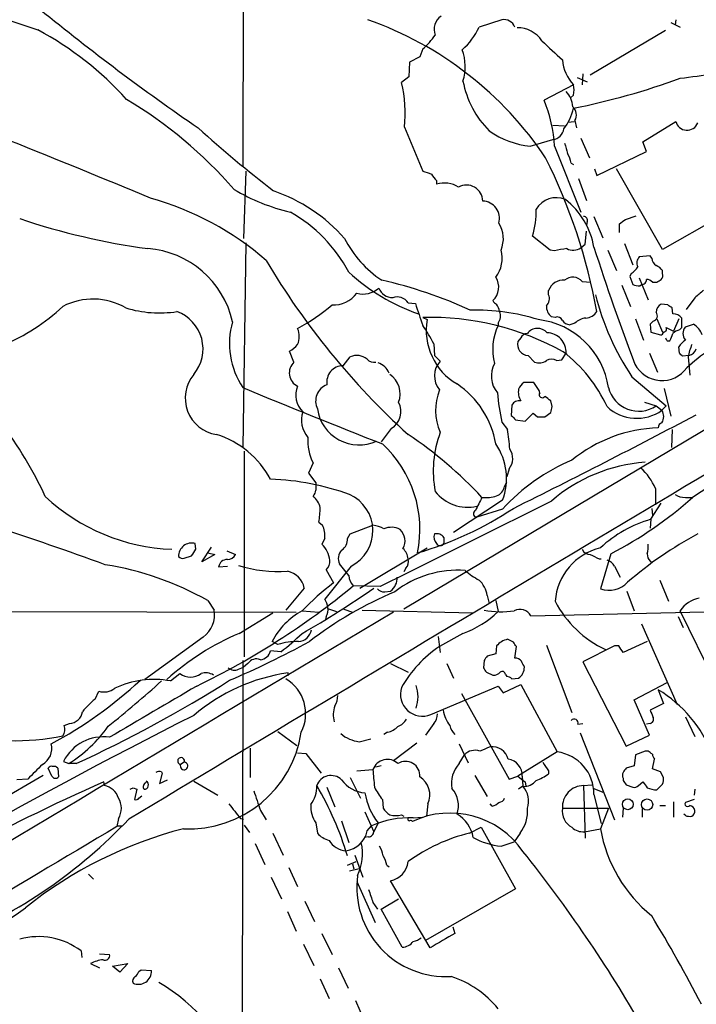
# Model space of a CAD drawing. Extents: x 18 to 1049, y 5 to 887.
# Drawn here: x 270 to 348, y 256 to 370 of the extents above; entities that cross this region are included whole.
import ezdxf

# ---------------------------------------------------------------- set-up
doc = ezdxf.new("R2010")
doc.units = 0
doc.header["$MEASUREMENT"] = 0
doc.layers.add('MAIN', color=5, linetype='CONTINUOUS')

msp = doc.modelspace()

# ---------------------------------------------------------------- linework, layer by layer
at = {"layer": 'MAIN'}
for p, q in [((296.2487, 531.368), (295.7407, 353.3987)), ((325.7127, 370.332), (323.088, 369.4853)), ((345.2707, 369.9933), (346.3713, 369.4853)), ((345.8633, 370.332), (345.7787, 369.7393)), ((344.678, 369.062), (335.9573, 363.8973)), ((316.23, 366.014), (315.0447, 365.4213)), ((316.5687, 366.9453), (316.23, 366.014)), ((315.0447, 365.4213), (314.96, 363.728)), ((314.96, 363.728), (314.1133, 363.0507)), ((334.4333, 363.6433), (335.6187, 363.1353)), ((335.1107, 364.0667), (335.026, 362.7967)), ((334.01, 362.7967), (330.6233, 361.0187)), ((334.01, 361.6113), (333.6713, 361.2727)), ((314.452, 357.886), (316.5687, 352.806)), ((331.6393, 358.14), (332.994, 358.0553)), ((333.4173, 358.4787), (334.0947, 358.5633)), ((334.1793, 358.648), (334.3487, 357.8013)), ((342.0533, 356.1927), (345.8633, 358.5633)), ((329.0147, 355.6847), (331.6393, 356.4467)), ((331.8087, 355.6847), (334.8567, 348.0647)), ((334.8567, 356.616), (335.8727, 354.33)), ((342.4767, 355.092), (342.0533, 356.1927)), ((336.7193, 352.298), (342.4767, 355.092)), ((333.756, 353.7373), (334.01, 353.568)), ((296.0793, 352.806), (295.8253, 345.0167)), ((336.4653, 353.06), (336.7193, 352.298)), ((344.3393, 343.7467), (339.0053, 353.06)), ((318.1773, 351.7053), (318.1773, 351.282)), ((334.6027, 351.9593), (335.534, 349.4193)), ((340.0213, 347.218), (341.2913, 347.6413)), ((351.6207, 347.8953), (344.3393, 343.7467)), ((335.6187, 346.964), (335.534, 346.5407)), ((336.3807, 347.5567), (337.3967, 345.1013)), ((339.344, 345.694), (339.344, 346.71)), ((335.3647, 344.3393), (335.534, 345.8633)), ((296.0793, 344.5087), (295.7407, 320.802)), ((331.3007, 343.662), (329.2687, 345.2707)), ((334.8567, 343.916), (335.3647, 344.3393)), ((339.9367, 344.424), (340.868, 341.9687)), ((331.8087, 343.5773), (331.3007, 343.662)), ((337.9893, 343.662), (339.0053, 341.2913)), ((342.9, 342.9847), (341.63, 342.9)), ((343.0693, 342.7307), (342.9, 342.9847)), ((340.6987, 340.9527), (340.5293, 340.614)), ((344.3393, 340.9527), (344.3393, 341.2913)), ((335.026, 340.0213), (336.042, 339.9367)), ((340.5293, 340.614), (340.868, 339.6827)), ((341.63, 340.4447), (342.646, 337.9047)), ((341.7147, 339.5133), (341.884, 339.6827)), ((343.154, 339.9367), (343.662, 339.9367)), ((376.0893, 338.9207), (314.3673, 302.0907)), ((331.1313, 338.4973), (331.1313, 339.0053)), ((339.598, 339.598), (340.614, 337.1427)), ((314.8753, 337.566), (315.722, 337.4813)), ((344.932, 337.312), (344.17, 337.3967)), ((348.0647, 338.1587), (347.0487, 336.804)), ((345.5247, 336.296), (345.44, 336.9733)), ((316.5687, 335.8727), (317.0767, 335.6187)), ((325.2893, 335.1953), (325.2893, 334.9413)), ((331.8933, 335.8727), (331.47, 335.9573)), ((334.1793, 335.1953), (333.5867, 335.026)), ((341.2067, 335.7033), (342.138, 333.248)), ((343.2387, 335.4493), (342.9, 335.1107)), ((342.9, 335.1107), (342.9847, 334.1793)), ((343.662, 335.7033), (344.3393, 334.1793)), ((346.202, 335.7033), (345.6093, 334.264)), ((346.5407, 334.6873), (346.5407, 335.788)), ((346.964, 334.772), (347.8953, 335.1107)), ((342.9847, 334.1793), (344.0853, 333.8407)), ((344.7627, 334.6873), (345.6093, 334.264)), ((346.2867, 334.4333), (346.5407, 334.6873)), ((317.8387, 332.8247), (317.9233, 331.47)), ((327.914, 333.502), (327.5753, 333.0787)), ((344.8473, 333.1633), (345.186, 333.1633)), ((301.6673, 330.708), (301.1593, 331.978)), ((332.6553, 330.962), (333.1633, 331.724)), ((342.8153, 331.724), (343.7467, 329.5227)), ((346.2867, 331.724), (346.202, 332.486)), ((307.34, 330.2847), (308.1867, 331.3007)), ((317.9233, 331.47), (318.6007, 330.7927)), ((328.7607, 331.47), (329.5227, 330.708)), ((332.0627, 330.8773), (332.6553, 330.962)), ((347.3873, 331.47), (346.6253, 331.3853)), ((347.3027, 331.3007), (347.472, 329.184)), ((329.438, 328.3373), (328.2527, 328.3373)), ((330.0307, 327.406), (329.438, 328.3373)), ((340.7833, 329.0147), (344.7627, 325.628)), ((330.1153, 327.152), (330.0307, 327.406)), ((344.5087, 327.66), (345.2707, 324.4427)), ((331.5547, 325.5433), (331.3853, 326.2207)), ((342.2227, 326.0513), (343.5773, 325.628)), ((326.898, 325.7127), (326.8133, 324.5273)), ((330.708, 324.358), (331.3853, 324.866)), ((343.5773, 325.628), (344.2547, 325.12)), ((344.2547, 325.12), (344.7627, 325.628)), ((325.7127, 323.7653), (326.39, 322.9187)), ((327.3213, 324.0193), (328.422, 323.85)), ((329.3533, 324.7813), (329.8613, 324.358)), ((312.928, 323.0033), (311.7427, 321.4793)), ((345.44, 322.9187), (345.3553, 320.802)), ((295.91, 320.3787), (295.91, 296.5873)), ((303.8687, 319.024), (303.3607, 317.8387)), ((326.5593, 318.3467), (326.3053, 317.4153)), ((303.3607, 317.8387), (304.2073, 316.738)), ((326.0513, 316.3147), (326.3053, 316.8227)), ((343.4927, 316.0607), (343.4927, 314.198)), ((325.7973, 314.706), (320.1247, 310.9807)), ((346.964, 315.0447), (347.726, 315.0447)), ((325.7973, 313.69), (322.834, 312.7587)), ((342.9847, 312.5047), (344.17, 314.3673)), ((343.0693, 313.7747), (343.154, 312.928)), ((342.9847, 312.5047), (342.9, 311.4887)), ((304.546, 312.166), (304.9693, 311.8273)), ((308.1867, 310.8113), (310.8113, 311.8273)), ((305.2233, 310.3033), (304.8847, 309.626)), ((307.848, 310.3033), (308.1867, 310.8113)), ((319.024, 310.388), (319.024, 309.7107)), ((290.322, 309.0333), (290.2373, 309.7107)), ((290.9993, 307.594), (292.1, 309.2873)), ((293.878, 308.864), (294.894, 308.4407)), ((309.2873, 304.546), (317.0767, 309.2027)), ((288.9673, 308.0173), (289.814, 308.2713)), ((292.5233, 308.4407), (290.9993, 307.594)), ((291.6767, 308.61), (292.5233, 308.4407)), ((336.9733, 307.9327), (337.2273, 307.9327)), ((338.328, 308.5253), (337.1427, 304.4613)), ((292.9467, 307.0013), (293.9627, 307.086)), ((308.2713, 307.086), (305.2233, 303.276)), ((305.3927, 306.6627), (306.2393, 305.1387)), ((308.0173, 305.9853), (306.9167, 307.34)), ((314.6213, 306.832), (314.3673, 306.4087)), ((338.7513, 307.086), (339.4287, 305.816)), ((342.9, 307.6787), (343.0693, 307.4247)), ((344.0007, 305.4773), (345.0167, 303.022)), ((302.8527, 304.546), (300.736, 302.006)), ((311.658, 304.7153), (308.5253, 304.8)), ((312.166, 304.1227), (312.8433, 304.2073)), ((324.0193, 303.6993), (324.2733, 302.768)), ((340.1907, 304.2073), (341.0373, 301.9213)), ((291.6767, 303.1067), (292.4387, 302.006)), ((305.562, 302.1753), (306.578, 301.8367)), ((307.4247, 302.0907), (308.4407, 301.752)), ((309.5413, 302.006), (322.326, 301.6673)), ((325.0353, 303.1067), (325.2893, 301.8367)), ((329.0993, 301.3287), (361.2727, 302.0907)), ((229.2773, 301.9213), (301.9213, 301.752)), ((295.3173, 299.2967), (299.212, 301.6673)), ((302.5987, 301.9213), (304.546, 301.752)), ((305.3927, 301.244), (305.308, 300.9053)), ((346.1173, 301.244), (346.71, 299.974)), ((350.3507, 293.7933), (346.3713, 301.9213)), ((341.884, 300.3973), (346.0327, 291.084)), ((291.1687, 298.8733), (284.3953, 293.9627)), ((318.3467, 298.958), (318.6007, 297.0953)), ((321.2253, 299.2967), (318.516, 297.7727)), ((327.0673, 298.2807), (326.39, 298.6193)), ((299.8047, 298.0267), (299.1273, 298.3653)), ((325.12, 297.8573), (325.0353, 296.926)), ((327.2367, 296.418), (327.406, 297.7727)), ((330.8773, 297.942), (333.8407, 290.1527)), ((338.7513, 297.8573), (335.1107, 295.9947)), ((339.2593, 297.8573), (338.7513, 297.8573)), ((342.5613, 298.3653), (339.7673, 297.0953)), ((300.1433, 297.18), (298.958, 297.2647)), ((325.0353, 296.926), (324.0193, 296.672)), ((295.2327, 295.148), (295.8253, 295.402)), ((295.7407, 296.164), (295.656, 247.4807)), ((296.3333, 295.8253), (295.8253, 295.402)), ((312.8433, 295.8253), (314.8753, 294.8093)), ((319.3627, 295.8253), (320.1247, 294.132)), ((323.6807, 296.164), (323.596, 295.3173)), ((335.1107, 295.9947), (340.106, 286.258)), ((287.3587, 293.7933), (288.4593, 294.64)), ((300.99, 294.386), (300.99, 294.7247)), ((323.9347, 294.8093), (324.6967, 294.4707)), ((326.136, 294.5553), (326.3053, 294.3013)), ((326.898, 294.0473), (327.66, 294.132)), ((317.5, 289.8987), (325.2893, 293.2007)), ((325.2893, 293.2007), (325.882, 292.4387)), ((325.882, 292.4387), (327.914, 293.37)), ((327.914, 293.37), (332.1473, 285.5807)), ((341.0373, 291.592), (344.8473, 293.624)), ((278.638, 291.6767), (279.0613, 292.608)), ((321.056, 292.354), (326.5593, 282.448)), ((343.8313, 292.7773), (344.424, 291.1687)), ((342.8153, 287.528), (341.0373, 291.592)), ((344.424, 291.1687), (342.9, 290.4067)), ((346.964, 289.6447), (348.0647, 287.3587)), ((275.082, 288.6287), (275.6747, 288.8827)), ((317.8387, 288.8827), (316.9073, 287.528)), ((334.518, 288.798), (335.1107, 288.8827)), ((342.9, 288.8827), (342.4767, 288.798)), ((299.8047, 287.9513), (302.006, 286.3427)), ((312.5047, 287.8667), (312.0813, 287.6127)), ((334.772, 287.782), (338.7513, 277.7067)), ((340.106, 286.258), (342.8153, 287.528)), ((309.2027, 286.766), (310.5573, 287.1047)), ((315.8913, 286.5967), (313.182, 284.5647)), ((320.802, 286.512), (321.818, 284.3107)), ((296.5873, 286.004), (296.5873, 282.6173)), ((302.0907, 285.496), (303.022, 285.4113)), ((303.022, 285.4113), (304.8, 283.1253)), ((320.802, 284.226), (321.3947, 285.242)), ((332.1473, 285.5807), (327.5753, 282.7867)), ((341.2067, 285.242), (341.0373, 283.972)), ((342.3073, 285.6653), (341.2067, 285.242)), ((342.646, 285.6653), (342.3073, 285.6653)), ((274.9973, 284.48), (275.59, 284.226)), ((276.4367, 284.226), (275.59, 284.226)), ((288.9673, 284.3953), (288.544, 284.1413)), ((311.7427, 283.972), (311.15, 283.8027)), ((341.0373, 283.972), (340.106, 283.718)), ((343.154, 283.6333), (343.408, 284.734)), ((272.6267, 282.8713), (267.1233, 279.654)), ((273.6427, 282.7867), (273.2193, 283.718)), ((274.32, 283.718), (274.4047, 282.702)), ((286.4273, 283.1253), (286.0887, 281.94)), ((286.3427, 283.2947), (286.4273, 283.1253)), ((308.9487, 283.3793), (310.8113, 283.5487)), ((322.58, 282.8713), (324.0193, 280.416)), ((326.5593, 282.448), (327.5753, 282.7867)), ((328.0833, 282.7867), (328.168, 281.6013)), ((331.1313, 283.3793), (331.1313, 283.0407)), ((344.0853, 283.2947), (343.154, 283.6333)), ((344.424, 282.6173), (344.0853, 283.2947)), ((270.8487, 282.448), (269.5787, 282.3633)), ((279.7387, 281.686), (279.654, 282.1093)), ((286.0887, 281.94), (287.02, 282.3633)), ((290.068, 282.194), (292.862, 280.5853)), ((305.4773, 281.5167), (306.4087, 279.2307)), ((308.1867, 282.6173), (309.372, 280.2467)), ((328.168, 281.6013), (327.66, 281.2627)), ((328.422, 282.1093), (328.5067, 281.6013)), ((335.1953, 281.686), (336.1267, 281.7707)), ((335.1953, 281.686), (335.3647, 275.59)), ((339.7673, 282.5327), (339.7673, 282.2787)), ((340.106, 281.7707), (340.868, 281.5167)), ((341.5453, 281.686), (342.0533, 282.1093)), ((343.662, 281.178), (344.3393, 281.8553)), ((283.0407, 281.432), (283.464, 281.2627)), ((283.464, 281.2627), (283.21, 280.0773)), ((283.718, 280.2467), (284.0567, 280.5007)), ((336.3807, 281.3473), (337.3967, 280.924)), ((336.3807, 280.67), (337.2273, 277.2833)), ((348.0647, 281.2627), (347.98, 280.5853)), ((311.912, 280.0773), (311.9967, 279.0613)), ((317.1613, 279.5693), (316.992, 278.13)), ((324.612, 279.3153), (324.358, 279.5693)), ((344.0007, 279.4), (344.678, 279.4)), ((345.6093, 279.8233), (345.6093, 278.0453)), ((347.98, 280.0773), (346.964, 279.7387)), ((297.7727, 278.8073), (298.45, 277.7067)), ((309.88, 278.638), (310.896, 276.352)), ((314.1133, 278.2993), (314.3673, 278.13)), ((332.74, 279.0613), (338.074, 279.0613)), ((338.074, 279.0613), (337.1427, 276.6907)), ((339.7673, 279.0613), (339.6827, 278.0453)), ((341.9687, 278.9767), (341.9687, 278.0453)), ((346.964, 278.2147), (346.7947, 278.384)), ((281.3473, 277.876), (281.178, 276.9447)), ((281.178, 277.0293), (281.7707, 277.0293)), ((295.4867, 277.876), (295.8253, 277.7913)), ((295.91, 277.114), (296.5027, 276.2673)), ((304.2073, 277.368), (304.3767, 276.1827)), ((307.1707, 277.622), (308.0173, 275.082)), ((310.134, 276.4367), (310.642, 277.0293)), ((311.404, 277.368), (310.896, 276.352)), ((315.468, 277.9607), (316.484, 278.0453)), ((299.212, 276.1827), (300.3973, 273.6427)), ((321.9873, 276.1827), (323.342, 276.86)), ((323.342, 276.86), (327.3213, 269.748)), ((327.8293, 276.1827), (327.152, 275.1667)), ((335.28, 276.352), (337.1427, 276.6907)), ((297.18, 274.9973), (298.2807, 272.542)), ((310.3033, 275.7593), (309.7953, 275.6747)), ((325.628, 274.6587), (327.152, 275.1667)), ((308.6947, 273.6427), (309.626, 271.1027)), ((307.848, 272.4573), (308.864, 272.8807)), ((308.4407, 272.6267), (308.61, 272.034)), ((312.42, 272.4573), (312.674, 272.288)), ((277.876, 271.4413), (278.4687, 270.8487)), ((301.0747, 272.2033), (302.0907, 270.002)), ((309.2027, 272.034), (308.102, 271.78)), ((299.0427, 271.1027), (300.228, 268.5627)), ((308.9487, 270.5947), (311.0653, 265.8533)), ((317.4153, 262.89), (312.8433, 270.6793)), ((327.3213, 269.748), (316.9073, 263.7367)), ((302.9373, 268.3087), (304.038, 265.938)), ((310.8113, 268.1393), (311.3193, 267.3773)), ((311.7427, 267.3773), (313.7747, 268.5627)), ((300.9053, 267.1233), (301.9213, 264.8373)), ((314.198, 262.9747), (311.7427, 267.3773)), ((304.8847, 264.5833), (306.07, 262.128)), ((320.04, 265.3453), (320.294, 264.5833)), ((302.768, 263.3133), (303.9533, 260.858)), ((277.0293, 262.5513), (277.114, 261.7893)), ((279.146, 262.2127), (280.3313, 262.128)), ((278.13, 261.112), (279.146, 260.604)), ((280.67, 260.7733), (282.448, 261.112)), ((282.448, 261.112), (281.5167, 260.096)), ((281.5167, 260.096), (280.67, 260.7733)), ((283.718, 260.1807), (283.972, 260.35)), ((283.972, 260.35), (285.1573, 260.2653)), ((306.832, 260.604), (307.9327, 258.2333)), ((304.7153, 259.334), (305.7313, 257.048)), ((308.7793, 256.794), (309.7953, 254.508))]:
    msp.add_line(p, q, dxfattribs=at)
for centre, radius in [((340.3013, 279.5197), 0.6245), ((342.5385, 279.4916), 0.6541)]:
    msp.add_circle(centre, radius, dxfattribs=at)
for centre, radius, start, end in [((503.4967, 1071.5508), 739.5583, 248.7152552, 251.7614364), ((446.7342, 585.0622), 275.7406, 230.754393, 235.505803), ((319.7225, 369.2313), 1.8435, 124.238319, 201.556116), ((296.5577, 331.5408), 41.1264, 33.650501, 70.599393), ((316.1535, 372.5956), 7.6001, 311.010967, 335.84255), ((325.9425, 368.9508), 1.4002, 22.440451, 99.446177), ((327.5464, 366.0253), 3.3759, 33.25888, 90.945395), ((254.1629, 335.8388), 37.7994, 41.942461, 61.784556), ((310.0486, 374.227), 9.7742, 311.841553, 324.520926), ((881.9149, 959.4619), 808.8112, 227.006037, 227.2352156), ((315.7587, 364.9143), 5.7231, 342.779872, 19.882521), ((337.6158, 366.107), 4.8949, 185.059735, 222.553446), ((340.7269, 415.1152), 51.8646, 276.247853, 284.914886), ((317.6406, 442.1215), 83.6515, 281.284787, 290.087649), ((-160.3209, -719.2255), 1157.981, 67.3792627, 69.1203178), ((299.4319, 359.4944), 15.106, 353.887877, 13.616573), ((332.0412, 365.2606), 11.0067, 190.684218, 225.110426), ((331.9786, 362.204), 2.1161, 343.73438, 16.26562), ((331.0553, 360.079), 2.8755, 3.543024, 42.853664), ((256.0805, 317.149), 51.1696, 40.955558, 59.203676), ((316.1594, 355.0056), 15.664, 2.484786, 22.574199), ((333.0624, 359.2961), 1.2913, 329.874829, 48.066877), ((328.5105, 361.2), 5.611, 321.625176, 348.561899), ((347.1589, 358.8627), 1.3297, 193.012057, 339.361249), ((394.0489, 472.8662), 154.7468, 228.036321, 232.243662), ((330.0291, 365.6009), 9.9679, 234.729868, 264.159117), ((331.4278, 357.9282), 1.4965, 278.124688, 351.875312), ((629.5046, 440.1103), 308.2031, 195.832727, 196.061898), ((330.6088, 353.1587), 3.1999, 10.417271, 31.654071), ((271.5268, 324.6972), 66.2612, 10.304522, 26.564935), ((401.7541, 606.6439), 267.7503, 251.448775, 251.677951), ((319.4063, 353.2725), 1.9916, 203.846818, 231.896418), ((319.097, 348.4854), 2.9439, 56.606279, 108.204154), ((321.6388, 349.313), 1.8727, 0.663959, 119.476584), ((306.2945, 370.0188), 22.5275, 239.097091, 257.044616), ((293.0635, 332.3387), 19.2201, 41.271008, 71.076451), ((275.7999, 316.4052), 34.5362, 49.016914, 74.425279), ((323.4734, 347.3539), 1.9812, 343.604911, 88.903854), ((332.0172, 347.0094), 2.711, 66.94932, 149.058353), ((327.8055, 342.5978), 8.6892, 9.291262, 52.636608), ((292.6086, 332.8647), 17.4817, 28.186215, 60.398295), ((320.135, 348.0998), 9.5618, 342.789997, 1.818921), ((296.0248, 425.3793), 82.3259, 251.510933, 262.117179), ((322.5514, 344.9892), 3.3507, 336.665343, 32.605359), ((335.1765, 347.0957), 0.4614, 343.41494, 87.66472), ((212.6947, 516.273), 211.6404, 306.756638, 306.985843), ((318.8476, 350.8168), 12.7357, 207.091985, 236.548628), ((283.9653, 333.0099), 10.8487, 12.536369, 85.93681), ((322.1224, 342.7028), 3.6345, 323.271039, 15.302682), ((334.8111, 330.7692), 13.1553, 96.823954, 103.192738), ((333.9782, 345.2817), 1.6239, 243.277153, 302.75155), ((588.4487, 424.6206), 264.6466, 197.73604, 200.843716), ((372.9021, 386.3947), 86.4402, 210.535616, 227.832973), ((342.4342, 342.1804), 1.0791, 138.177748, 205.56538), ((344.1703, 342.8155), 1.1042, 184.404277, 237.518859), ((342.7739, 340.0649), 1.9886, 38.076638, 66.171495), ((323.4744, 357.7681), 22.716, 227.121083, 250.951676), ((339.387, 343.0264), 2.4537, 302.315026, 327.684974), ((343.7466, 340.741), 0.6294, 312.276138, 19.655661), ((299.5196, 287.0158), 54.5807, 65.594367, 76.967978), ((323.1805, 339.3853), 2.1792, 314.087138, 31.665376), ((332.8969, 338.2871), 1.9061, 87.079952, 157.864791), ((333.9253, 339.0899), 1.4419, 40.237525, 130.231925), ((341.7569, 341.9247), 2.4118, 248.372845, 268.997414), ((341.8981, 340.2613), 0.5788, 268.604026, 1.386077), ((342.4132, 339.3016), 0.9758, 40.607027, 86.26873), ((259.266, 467.106), 152.6261, 303.57027, 303.799453), ((306.1668, 340.8422), 3.5315, 268.429312, 321.9739), ((309.6637, 341.3418), 2.769, 255.035794, 311.229722), ((313.1185, 339.9156), 1.757, 201.934027, 269.308662), ((330.1578, 338.0316), 1.0792, 311.814755, 25.56538), ((365.9544, 345.938), 30.3312, 194.200445, 213.914147), ((560.2225, 84.5822), 330.6236, 129.688756, 129.917939), ((278.3995, 330.4441), 7.5518, 59.836624, 117.49818), ((313.6053, 336.7195), 1.5262, 33.684862, 109.441701), ((951.1823, 547.8986), 669.3917, 198.3210395, 198.5502089), ((325.4161, 338.1161), 0.778, 202.371723, 247.628278), ((323.2775, 336.1686), 2.2143, 9.918344, 33.685044), ((344.5292, 336.5138), 0.9532, 112.138512, 182.91674), ((258.8462, 354.3857), 23.5681, 292.775753, 312.977139), ((286.0888, 349.8026), 13.4075, 253.112428, 278.716759), ((286.5314, 332.2239), 4.6088, 320.117707, 69.827941), ((290.7204, 355.5798), 23.8605, 298.459195, 310.038805), ((322.6484, 312.126), 24.6, 72.743499, 91.342611), ((324.1789, 336.0221), 1.3844, 323.328758, 22.415478), ((332.4054, 337.1671), 1.5292, 177.743981, 232.289319), ((335.3224, 337.4388), 1.6557, 274.395786, 327.532789), ((343.0963, 336.0612), 0.6282, 283.100569, 40.034449), ((260.5187, 210.1542), 152.6261, 56.192728, 56.421931), ((345.5245, 335.0256), 1.2704, 36.878918, 89.99098), ((303.3053, 332.8237), 9.1115, 163.806703, 213.878077), ((317.3381, 303.8228), 32.0591, 61.114314, 91.375196), ((324.159, 334.3844), 7.1891, 170.113812, 239.848432), ((328.8731, 326.3791), 9.3017, 8.442225, 83.376492), ((332.1473, 335.28), 0.6448, 23.197424, 113.197424), ((333.6715, 336.127), 1.1043, 212.481141, 265.595723), ((335.5668, 333.8792), 1.9124, 93.522511, 136.512786), ((346.5955, 333.0295), 2.4537, 19.304812, 58.013428), ((299.8362, 333.6714), 2.4393, 337.553046, 22.444783), ((305.9855, 327.1519), 13.1407, 25.57522, 36.353647), ((331.242, 332.1473), 6.5758, 154.856196, 194.159657), ((328.7183, 333.121), 0.89, 92.724168, 154.652905), ((329.8527, 333.143), 1.4616, 40.627231, 143.616977), ((330.9182, 331.8467), 2.2484, 356.871763, 88.883791), ((344.1277, 334.137), 0.2993, 261.856362, 8.124688), ((344.4481, 334.5302), 0.3517, 266.071065, 26.535904), ((133.6933, 418.2565), 227.9693, 338.082818, 338.312015), ((346.6911, 332.8079), 1.675, 103.971531, 134.136456), ((347.8529, 334.01), 1.1708, 139.395521, 220.604479), ((616.156, -91.7562), 487.3358, 118.907856, 123.410751), ((328.8255, 332.7588), 1.2905, 165.647167, 267.121631), ((429.4476, 375.6626), 94.6752, 206.443694, 206.672849), ((348.2777, 331.1723), 2.4565, 122.329512, 147.670488), ((358.7761, 317.9035), 16.8114, 111.110037, 133.832552), ((14001.9899, -22597.148), 26673.7016, 120.72443027, 120.95361347), ((299.7191, 334.6886), 3.0695, 297.982668, 320.592127), ((322.6058, 318.5112), 16.8377, 24.685755, 52.633758), ((261.7935, 246.9172), 119.7134, 44.876914, 45.106131), ((352.6122, 330.5211), 5.3664, 155.576457, 171.646883), ((347.1313, 332.6059), 1.1644, 282.700666, 341.269394), ((302.8327, 329.4555), 1.7108, 132.936926, 244.296193), ((308.9608, 329.6435), 1.8291, 50.101377, 115.037899), ((310.8959, 331.6391), 0.9651, 217.866132, 285.264491), ((310.7173, 328.6146), 2.1228, 22.821872, 71.126345), ((320.3839, 329.0949), 2.4622, 136.405366, 220.656822), ((327.5823, 329.1001), 3.0737, 152.093523, 219.329671), ((330.0506, 331.988), 1.3846, 247.587678, 306.660509), ((331.47, 329.9459), 1.104, 57.529206, 122.470794), ((307.3709, 328.3698), 1.9152, 90.92448, 188.603548), ((344.2591, 332.1088), 3.5468, 207.811358, 324.132372), ((293.339, 326.5378), 4.2611, 140.142092, 261.276022), ((311.2558, 327.025), 2.7005, 338.86561, 56.184595), ((329.4791, 326.7719), 1.9886, 128.076638, 156.171495), ((687.9435, 1277.2832), 1027.3492, 247.5571376, 248.5295628), ((304.4744, 326.8498), 2.6105, 155.941684, 226.67638), ((306.2163, 326.1784), 2.0432, 111.203607, 205.795017), ((324.3402, 325.1351), 6.2825, 157.97911, 203.997584), ((314.6386, 319.4271), 10.551, 9.812725, 55.938825), ((356.1412, 330.061), 31.073, 185.371803, 191.689637), ((329.5935, 327.2367), 1.9629, 170.066926, 211.171503), ((330.4117, 326.9404), 0.3642, 144.476953, 324.455006), ((341.5682, 328.6168), 3.6013, 194.013864, 303.909372), ((311.7785, 324.9642), 2.273, 300.379276, 28.572036), ((327.7219, 325.335), 0.9063, 77.762623, 155.371886), ((204.0167, 157.1097), 211.7104, 53.014196, 53.243324), ((305.5905, 323.9912), 3.0614, 161.734906, 220.886098), ((309.1891, 325.9734), 4.8608, 188.090595, 294.887434), ((162.1685, 367.5488), 174.5169, 345.843169, 346.072384), ((341.3405, 329.2434), 5.0493, 227.121156, 305.250639), ((343.069, 324.4004), 1.387, 328.742952, 31.253517), ((233.68, 297.289), 43.0694, 24.470356, 37.790195), ((454.0672, 451.2732), 179.6053, 224.885409, 225.114592), ((-79.2808, 1133.5165), 914.9292, 296.3677322, 297.8569375), ((96.0627, 557.1406), 329.2649, 314.885409, 315.114591), ((330.2847, 536.0078), 211.6502, 269.885381, 270.114592), ((344.4078, 323.1237), 0.5777, 105.369079, 183.54354), ((330.4851, 318.0983), 12.7014, 159.338149, 190.783011), ((292.6723, 318.0152), 34.0724, 4.405902, 8.274407), ((344.3505, 306.4364), 16.6597, 91.785915, 129.113027), ((289.4234, 311.9774), 10.8527, 28.532638, 72.467781), ((309.0763, 321.6065), 5.8128, 176.243821, 206.377265), ((287.178, 281.1351), 49.637, 43.090448, 56.082598), ((302.6876, 311.2914), 13.5563, 348.591761, 47.120897), ((319.1631, 317.2348), 7.0998, 339.134338, 34.198378), ((325.0839, 319.5459), 1.9013, 320.895909, 34.861918), ((343.1037, 297.6897), 23.5695, 113.141774, 137.245665), ((343.6047, 300.6453), 18.5089, 94.019496, 130.966238), ((337.9039, 313.8585), 6.007, 21.506329, 49.573545), ((297.6694, 286.1319), 31.0561, 70.371071, 87.621967), ((303.2336, 315.9548), 0.9758, 310.607027, 356.26873), ((515.9071, 316.3146), 211.7002, 179.885408, 180.114564), ((321.7756, 318.7361), 4.8249, 218.659994, 282.671521), ((324.5464, 316.6437), 1.5405, 291.860807, 347.668066), ((151.5985, -44.8454), 374.7219, 69.989852, 74.154321), ((288.4517, 331.8977), 22.8831, 227.120467, 267.686563), ((302.0252, 313.12), 2.7899, 15.366796, 48.640197), ((306.1949, 311.194), 4.603, 296.814442, 65.523492), ((2798.0719, -4643.3474), 5537.6511, 116.4504601, 116.6796422), ((704.0454, 123.7829), 425.9714, 153.320363, 153.549546), ((323.8502, 319.362), 4.338, 264.397568, 287.020577), ((317.7018, 348.683), 45.1451, 297.186393, 311.831022), ((346.851, 316.8932), 1.8519, 234.618412, 273.498175), ((284.1008, 315.0653), 20.6497, 351.928796, 356.651869), ((304.3542, 348.0599), 41.1261, 286.414786, 303.523492), ((322.8207, 313.1556), 0.397, 113.136059, 271.919246), ((346.8103, 298.9175), 14.1155, 105.725049, 133.227087), ((302.6671, 310.6604), 2.581, 352.047274, 26.878764), ((310.1337, 307.6774), 4.2049, 62.40748, 80.72652), ((312.9263, 309.4632), 2.1168, 61.264033, 113.527705), ((312.7319, 310.0061), 1.7871, 330.201434, 47.292603), ((306.4932, 310.1341), 1.3653, 299.749566, 7.11877), ((318.9676, 310.4727), 1.0978, 162.035422, 223.955556), ((318.1773, 309.8291), 1.0145, 33.428488, 104.499224), ((369.762, 271.0389), 45.1446, 118.236828, 130.780321), ((289.8393, 308.2131), 1.5496, 75.117171, 180.976223), ((99.6026, 435.6292), 228.9114, 326.195327, 326.424552), ((302.6833, 307.3612), 3.1584, 7.314249, 45.813288), ((308.3431, 307.9392), 1.5471, 139.269764, 202.78623), ((312.9135, 307.6927), 1.9764, 6.974715, 46.150067), ((318.6007, 309.9365), 0.4798, 208.071082, 331.923298), ((338.7405, 302.5261), 6.8651, 103.458532, 175.857656), ((335.9086, 309.3923), 0.9528, 202.13417, 272.929668), ((339.3014, 309.3298), 3.3577, 346.137165, 5.060949), ((288.7557, 308.6102), 0.6295, 222.282873, 289.640967), ((293.9241, 306.8614), 0.9874, 87.759487, 171.854305), ((294.0114, 308.7995), 0.9527, 267.070024, 337.876971), ((304.3878, 307.6809), 1.4306, 314.623339, 3.302019), ((313.8314, 307.5939), 1.0975, 316.033708, 17.980951), ((463.4652, 562.1865), 283.981, 243.320357, 243.54954), ((337.5942, 306.5075), 1.2936, 26.56307, 76.111999), ((343.5468, 308.4285), 0.9902, 174.39016, 229.217958), ((274.1131, 271.9319), 35.782, 60.603483, 80.817296), ((299.9175, 322.3114), 15.8489, 252.807009, 273.573335), ((320.5943, 294.8266), 11.7847, 85.693175, 127.923723), ((326.8246, 312.6644), 8.1004, 228.709209, 242.529911), ((300.4398, 304.0804), 2.4574, 10.92172, 79.080569), ((309.9318, 306.1043), 1.9182, 183.556771, 222.840912), ((311.7673, 305.7018), 1.8415, 305.752877, 3.555374), ((321.0347, 303.2689), 3.0155, 8.205878, 47.084299), ((250.4076, 375.6317), 91.6231, 295.884675, 309.369019), ((326.2099, 278.8729), 32.9957, 127.246712, 135.691058), ((252.9062, 387.0253), 100.8249, 299.52871, 305.110404), ((312.0693, 305.1088), 0.9908, 220.805138, 275.600694), ((338.1295, 307.2245), 2.9341, 250.347227, 316.997013), ((331.2328, 261.9556), 45.8019, 112.979996, 127.350493), ((303.6936, 302.1254), 1.9141, 332.582189, 36.94952), ((349.1813, 300.0268), 3.389, 100.345372, 146.012179), ((289.1857, 301.501), 3.292, 307.040116, 8.824234), ((325.6506, 311.5628), 9.7577, 258.353003, 278.851162), ((327.8294, 300.6514), 1.4393, 28.073189, 118.076702), ((342.9898, 308.7751), 12.4992, 207.404968, 245.14101), ((17590.7553, -28688.8944), 33748.661, 120.79369967, 121.02288267), ((306.8247, 294.3235), 8.694, 119.083409, 152.296647), ((317.2832, 310.1252), 11.5238, 290.003964, 314.007112), ((302.0939, 299.9914), 1.6282, 272.865744, 350.404618), ((307.2056, 271.3622), 30.359, 113.053522, 131.888806), ((287.0319, 314.8719), 22.0207, 306.542004, 314.984546), ((326.9067, 296.3188), 2.3578, 102.65875, 139.268763), ((255.9179, 384.3769), 98.2693, 292.937902, 298.923708), ((302.1928, 289.7747), 8.5906, 90.116718, 106.140259), ((325.8008, 286.5935), 13.3433, 123.089824, 151.152804), ((200.2251, 213.344), 152.6538, 33.578089, 33.807251), ((149.0133, 170.4763), 228.953, 33.575476, 33.804659), ((297.307, 295.1734), 1.1718, 66.583121, 146.197373), ((297.6132, 297.6342), 1.3946, 276.567033, 344.636425), ((450.8499, 211.7681), 152.6259, 146.200557, 146.42974), ((327.3807, 295.7153), 0.7172, 30.497947, 101.58094), ((294.767, 296.1218), 1.0794, 228.18441, 295.558508), ((450.7768, 379.7459), 152.6537, 213.578079, 213.807241), ((326.8148, 295.3983), 1.5225, 303.721381, 0.139241), ((158.863, 211.1007), 189.2835, 26.447048, 26.676258), ((289.687, 296.3757), 2.126, 234.727364, 305.272636), ((303.9047, 273.6409), 21.2843, 97.870886, 130.548242), ((291.4574, 293.0507), 1.6794, 57.731339, 108.853553), ((298.2702, 289.9919), 4.7462, 333.399317, 58.699194), ((324.7935, 295.4565), 0.9905, 264.391856, 319.200438), ((325.7862, 294.5576), 0.3498, 359.623275, 133.980692), ((326.2466, 293.3458), 0.9573, 47.120783, 86.48452), ((250.3093, 330.0389), 49.3467, 298.107682, 312.878922), ((214.5392, 419.4501), 148.7174, 294.595472, 302.395778), ((279.6565, 294.626), 2.1039, 253.566814, 307.044731), ((170.6659, 423.7316), 173.9686, 309.005974, 311.676885), ((1767.0435, -2228.5866), 2922.3052, 120.3511783, 120.5803612), ((285.4422, 283.4828), 10.4871, 79.470122, 115.520471), ((316.5435, 292.2616), 2.5492, 162.425813, 292.038062), ((312.039, 291.973), 3.9897, 340.796636, 19.203364), ((304.3776, 292.1359), 2.37, 328.983588, 359.132058), ((335.9582, 279.797), 15.1814, 21.360934, 58.76142), ((284.0159, 284.8599), 8.6828, 128.270564, 141.733661), ((309.2117, 289.854), 2.997, 159.272556, 195.521553), ((594.8226, -312.775), 675.2695, 116.8276427, 122.5184401), ((275.5933, 290.5088), 1.6281, 272.865744, 350.401148), ((316.8999, 289.8755), 1.3664, 313.398651, 4.525099), ((322.8178, 291.0166), 3.9262, 188.936666, 217.459773), ((554.714, 374.6462), 227.9506, 201.687966, 201.917182), ((342.8154, 289.3484), 0.4732, 280.296185, 26.559637), ((273.8113, 288.2054), 1.3394, 325.319186, 18.424127), ((267.1693, 297.7215), 15.9071, 301.96266, 324.764215), ((312.128, 289.9017), 2.0696, 280.487343, 319.00263), ((313.0631, 290.3292), 1.8921, 289.349497, 330.263006), ((321.8336, 289.1918), 2.2054, 194.793018, 225.725643), ((334.0985, 288.9404), 0.443, 341.25013, 140.643246), ((269.4043, 313.8701), 26.9948, 255.108013, 281.774142), ((279.5747, 282.2299), 5.1005, 81.469401, 153.822779), ((289.5215, 289.8125), 13.1374, 267.212908, 351.482497), ((309.6575, 290.6709), 3.9313, 229.147514, 263.356746), ((271.5682, 285.9617), 2.0645, 298.143992, 15.45934), ((450.7743, -10.4266), 322.4168, 113.084589, 113.313756), ((324.5963, 284.2476), 1.9404, 14.517517, 97.05433), ((288.5977, 284.5315), 0.3939, 339.77083, 262.164078), ((322.5946, 284.1476), 1.6241, 69.147897, 137.632807), ((331.494, 280.7374), 4.8872, 359.209796, 82.31789), ((258.25, 158.496), 152.6261, 56.200547, 56.42973), ((344.1109, 285.386), 0.9587, 183.546139, 222.848561), ((695.02, -140.03), 598.6727, 134.8854085, 135.1145915), ((273.5579, 283.5487), 0.3786, 63.421413, 153.434949), ((273.8967, 283.3583), 0.5555, 40.356285, 107.756461), ((288.9426, 283.9567), 0.4393, 155.150158, 86.776761), ((312.4713, 282.9494), 1.7649, 46.329231, 160.149196), ((314.579, 282.829), 1.6559, 355.601295, 122.471192), ((323.0918, 281.9886), 3.2014, 135.663139, 191.555628), ((326.1907, 282.8614), 1.894, 357.739737, 81.376195), ((584.8155, 453.2275), 305.2934, 213.57418, 213.803342), ((274.0495, 282.9762), 0.4487, 204.977557, 322.333315), ((286.1078, 282.4224), 0.9034, 74.92845, 119.328733), ((305.952, 281.0869), 1.7648, 46.324747, 160.155304), ((383.5797, 288.5921), 72.943, 183.96469, 185.56639), ((314.9105, 280.6049), 2.4777, 335.292696, 57.821806), ((497.3363, 494.1076), 271.0633, 231.223946, 231.453146), ((327.7171, 287.7494), 5.8162, 289.849372, 305.945242), ((340.4028, 282.8713), 0.7201, 151.943894, 208.049084), ((466.9481, 198.7814), 152.6537, 146.192759, 146.421922), ((365.1063, 87.4397), 212.599, 113.699585, 124.14157), ((279.3434, 279.6256), 2.098, 17.220593, 79.139435), ((284.6918, 281.559), 0.4827, 105.265529, 217.864574), ((284.3212, 281.7601), 0.4976, 268.790679, 60.69933), ((301.0886, 281.4668), 3.2109, 321.880557, 3.914493), ((273.9659, 263.5764), 35.3218, 16.41487, 30.844052), ((310.1458, 284.482), 3.6524, 215.456346, 265.826646), ((316.691, 284.1904), 6.3053, 205.090126, 220.717302), ((328.3503, 283.2441), 1.6529, 263.667847, 324.263666), ((326.235, 279.8939), 2.5791, 341.166019, 41.453846), ((335.1991, 279.2216), 2.4643, 90.088348, 183.729632), ((466.925, 366.6919), 152.6259, 213.578058, 213.807262), ((341.0797, 282.1092), 0.6292, 250.338213, 317.731211), ((511.6242, 408.7645), 211.6503, 216.756638, 216.985832), ((342.8591, 282.4055), 1.5791, 339.609571, 7.70781), ((240.5314, 366.0523), 94.6976, 296.443722, 296.672824), ((868.9212, 470.4601), 602.4462, 198.3203604, 198.5495314), ((317.1108, 281.9436), 7.3146, 188.683214, 218.721953), ((317.6411, 279.3435), 3.0612, 341.733146, 40.888358), ((343.9311, 284.8562), 3.688, 248.19686, 265.815651), ((279.4425, 279.0614), 2.2435, 328.105064, 31.892767), ((283.3793, 280.416), 0.3787, 243.441716, 333.441716), ((718.137, 617.3998), 542.1344, 218.546458, 218.775639), ((306.9901, 279.2884), 3.3811, 176.671652, 214.609414), ((324.2068, 280.9419), 1.6763, 283.988163, 314.129898), ((325.2955, 280.5488), 0.8139, 275.534773, 338.212969), ((347.218, 279.5693), 0.3053, 146.299523, 326.315138), ((347.3027, 278.638), 0.7806, 12.526419, 77.473581), ((314.0704, 280.373), 2.4537, 212.315026, 237.684974), ((313.436, 280.9682), 2.7535, 255.760372, 284.239629), ((319.7272, 268.2571), 10.2465, 34.535479, 115.083475), ((318.4767, 274.965), 3.9975, 10.226262, 58.791663), ((324.7021, 278.6663), 3.9935, 321.543647, 5.676473), ((334.8141, 278.7226), 2.1016, 170.725476, 242.408305), ((347.5566, 280.0761), 1.9535, 252.340475, 274.974823), ((347.3874, 278.7227), 0.6826, 299.738635, 7.11981), ((11145.5019, -17990.4901), 21254.0045, 120.74152527, 120.97070829), ((239.6149, 318.454), 59.1218, 292.471523, 316.545532), ((315.1099, 266.8474), 11.119, 88.154417, 113.692254), ((315.0446, 277.8337), 0.2116, 143.124688, 270.027065), ((315.1717, 277.4104), 0.2468, 30.951809, 120.97172), ((300.9805, 229.6352), 48.5858, 104.418277, 128.711929), ((306.4705, 278.0256), 2.7893, 221.353267, 254.632463), ((307.3099, 277.0084), 2.8814, 277.353652, 348.555917), ((310.3174, 276.3379), 0.5788, 268.604026, 1.395974), ((326.8154, 256.4736), 20.2918, 103.764574, 126.044874), ((335.0891, 278.104), 1.7624, 224.898852, 276.218484), ((353.638, 279.6129), 16.7521, 190.045921, 230.884507), ((307.8671, 276.6526), 2.509, 211.651486, 265.693597), ((303.496, 273.8159), 6.0937, 335.3254, 11.991852), ((308.8468, 272.9781), 3.2028, 10.43141, 31.649458), ((326.645, 283.4812), 8.8809, 241.524287, 263.424341), ((309.2728, 271.8787), 3.1999, 10.417271, 31.654071), ((202.8706, 173.8749), 160.4297, 29.823465, 38.646751), ((312.3393, 273.1831), 2.554, 281.381206, 353.199993), ((319.2648, 269.894), 10.3239, 172.329441, 273.364603), ((691.542, 395.8962), 401.5939, 198.320353, 198.549545), ((207.3602, 355.4192), 108.2598, 288.601139, 305.739413), ((197.0736, 177.8265), 170.8748, 27.36513, 31.30631), ((742.1838, -455.9454), 834.9567, 120.350172, 120.5793525), ((272.1059, 256.0498), 8.1554, 52.864395, 105.566908), ((314.1071, 264.6744), 1.7022, 273.061264, 323.083651), ((314.9819, 265.9576), 2.3563, 281.905565, 306.980293), ((279.8021, 262.0221), 0.5397, 244.441701, 11.316179), ((280.3082, 256.3643), 5.2235, 98.132119, 114.645211), ((283.6724, 260.1729), 1.4878, 244.873287, 3.56072), ((282.6168, 260.5197), 1.1522, 306.039438, 342.889228), ((283.5488, 259.08), 0.5681, 116.574073, 206.56054), ((275.3464, 240.6145), 21.1739, 19.406728, 59.779052), ((316.2162, 248.469), 11.7042, 39.176708, 71.805772)]:
    msp.add_arc(centre, radius, start, end, dxfattribs=at)

doc.saveas('drawing.dxf')
